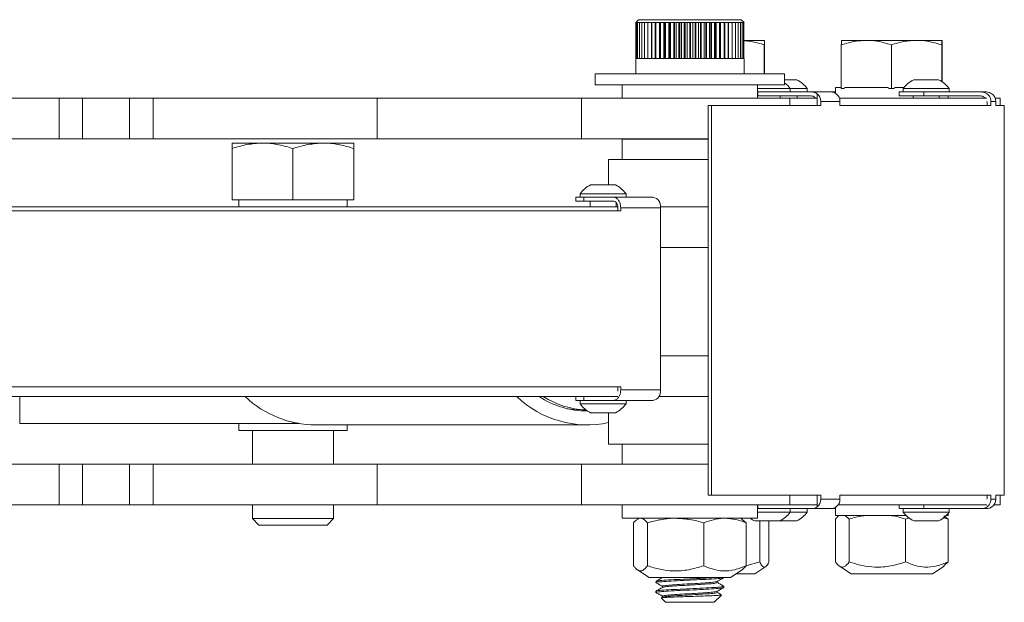
# Model space of a CAD drawing. Units: inches. Extents: x 0.2 to 16.8, y 0.2 to 10.8.
# Drawn here: x 5.2 to 5.5, y 7.3 to 7.5 of the extents above; entities that cross this region are included whole.
import ezdxf

# ---------------------------------------------------------------- set-up
doc = ezdxf.new("R2010")
doc.units = ezdxf.units.IN
doc.header["$MEASUREMENT"] = 0
doc.linetypes.add('SLD-Solid', pattern=[0])

msp = doc.modelspace()

# ---------------------------------------------------------------- linework, layer by layer
at = {"color": 7, "linetype": 'SLD-Solid', "lineweight": 0}
for p, q in [((5.370656645368448, 7.486800042666094), (5.369823312035117, 7.485966709332764)), ((5.369823312035124, 7.485966709332769), (5.369850133486144, 7.485966709332732)), ((5.369842492091136, 7.47485559822162), (5.369842492091143, 7.485966709332731)), ((5.369850133486144, 7.485966709332732), (5.370040084507456, 7.48596670933274)), ((5.369850133486149, 7.47485559822162), (5.369850133486144, 7.485966709332732)), ((5.370040084507456, 7.48596670933274), (5.370410264011911, 7.485966709332793)), ((5.370040084507457, 7.47485559822163), (5.370040084507456, 7.48596670933274)), ((5.370410264011911, 7.485966709332793), (5.370956616235412, 7.485966709332787)), ((5.370410264011911, 7.474855598221677), (5.370410264011911, 7.485966709332793)), ((5.370656645368455, 7.486800042666103), (5.402323312035122, 7.486800042666103)), ((5.370956616235412, 7.485966709332787), (5.371673155228661, 7.48596670933276)), ((5.370956616235413, 7.474855598221675), (5.370956616235412, 7.485966709332787)), ((5.371673155228661, 7.48596670933276), (5.372552030440505, 7.485966709332754)), ((5.371673155228663, 7.474855598221646), (5.371673155228661, 7.48596670933276)), ((5.372552030440505, 7.485966709332754), (5.373583612730177, 7.485966709332739)), ((5.372552030440505, 7.47485559822164), (5.372552030440505, 7.485966709332754)), ((5.373583612730177, 7.485966709332739), (5.374756599866294, 7.485966709332719)), ((5.37358361273018, 7.47485559822162), (5.373583612730177, 7.485966709332739)), ((5.374663557859132, 7.474855598221614), (5.374663557859131, 7.485966709332732)), ((5.374756599866294, 7.485966709332719), (5.376058140356291, 7.485966709332767)), ((5.374756599866297, 7.474855598221606), (5.374756599866294, 7.485966709332719)), ((5.375836049287543, 7.474855598221657), (5.375836049287542, 7.485966709332768)), ((5.375996826486596, 7.474855598221655), (5.375996826486595, 7.485966709332764)), ((5.376058140356291, 7.485966709332767), (5.377473974250193, 7.485966709332746)), ((5.376058140356295, 7.474855598221649), (5.376058140356291, 7.485966709332767)), ((5.377125267396091, 7.474855598221652), (5.377125267396093, 7.48596670933276)), ((5.377300163075125, 7.47485559822164), (5.377300163075124, 7.485966709332752)), ((5.377473974250193, 7.485966709332746), (5.378988589375603, 7.48596670933273)), ((5.37747397425019, 7.474855598221633), (5.377473974250193, 7.485966709332746)), ((5.378517087241399, 7.474855598221618), (5.378517087241397, 7.485966709332729)), ((5.378704185206757, 7.47485559822162), (5.378704185206756, 7.485966709332731)), ((5.378988589375603, 7.48596670933273), (5.380585391292225, 7.485966709332762)), ((5.3789885893756, 7.474855598221613), (5.378988589375603, 7.48596670933273)), ((5.379996259753963, 7.474855598221606), (5.379996259753962, 7.485966709332712)), ((5.380193510121178, 7.474855598221657), (5.380193510121184, 7.485966709332764)), ((5.380585391292225, 7.485966709332762), (5.382246885104126, 7.48596670933276)), ((5.380585391292224, 7.474855598221653), (5.380585391292225, 7.485966709332762)), ((5.381546578810234, 7.474855598221639), (5.381546578810234, 7.485966709332754)), ((5.381751820463013, 7.474855598221654), (5.381751820463007, 7.485966709332768)), ((5.382246885104126, 7.48596670933276), (5.383954867137406, 7.485966709332743)), ((5.382246885104131, 7.474855598221645), (5.382246885104126, 7.48596670933276)), ((5.383151058790194, 7.474855598221636), (5.383151058790188, 7.485966709332748)), ((5.383362043058035, 7.474855598221626), (5.383362043058032, 7.48596670933274)), ((5.383954867137406, 7.485966709332743), (5.38569062438349, 7.485966709332762)), ((5.383954867137403, 7.474855598221633), (5.383954867137406, 7.485966709332743)), ((5.384792120675406, 7.474855598221675), (5.38479212067541, 7.485966709332788)), ((5.385006535970521, 7.474855598221674), (5.385006535970523, 7.485966709332788)), ((5.38569062438349, 7.485966709332762), (5.387435139522765, 7.48596670933275)), ((5.385690624383489, 7.474855598221652), (5.38569062438349, 7.485966709332762)), ((5.38645178464845, 7.474855598221653), (5.386451784648448, 7.485966709332759)), ((5.386667281792008, 7.474855598221654), (5.386667281792006, 7.485966709332762)), ((5.387435139522765, 7.48596670933275), (5.3891692992823, 7.485966709332791)), ((5.387435139522765, 7.474855598221636), (5.387435139522765, 7.48596670933275)), ((5.388111867083558, 7.474855598221632), (5.388111867083558, 7.485966709332743)), ((5.388326085043737, 7.474855598221636), (5.388326085043732, 7.485966709332748)), ((5.3891692992823, 7.485966709332791), (5.390874103844868, 7.485966709332754)), ((5.389169299282296, 7.474855598221683), (5.3891692992823, 7.485966709332791)), ((5.389754179770139, 7.474855598221653), (5.389754179770142, 7.485966709332767)), ((5.389964771530143, 7.47485559822165), (5.389964771530146, 7.485966709332758)), ((5.390874103844868, 7.485966709332754), (5.392530875014931, 7.485966709332796)), ((5.390874103844864, 7.474855598221644), (5.390874103844868, 7.485966709332754)), ((5.391360729186733, 7.47485559822164), (5.391360729186734, 7.485966709332756)), ((5.391565387459179, 7.47485559822163), (5.391565387459179, 7.485966709332744)), ((5.392530875014931, 7.485966709332796), (5.394121460860844, 7.485966709332764)), ((5.39253087501493, 7.474855598221685), (5.392530875014931, 7.485966709332796)), ((5.392913913641744, 7.474855598221677), (5.392913913641748, 7.485966709332791)), ((5.39311039614778, 7.474855598221683), (5.393110396147778, 7.485966709332788)), ((5.394121460860844, 7.485966709332764), (5.395628434591239, 7.485966709332739)), ((5.394121460860844, 7.474855598221651), (5.394121460860844, 7.485966709332764)), ((5.394396716121268, 7.474855598221644), (5.394396716121272, 7.485966709332755)), ((5.394582870157418, 7.474855598221643), (5.394582870157415, 7.485966709332752)), ((5.395628434591239, 7.485966709332739), (5.397035285486561, 7.485966709332787)), ((5.395628434591239, 7.47485559822163), (5.395628434591239, 7.485966709332739)), ((5.395792890731033, 7.474855598221684), (5.395792890731037, 7.485966709332792)), ((5.395966676754722, 7.474855598221687), (5.395966676754728, 7.4859667093328)), ((5.397035285486561, 7.485966709332787), (5.398326599793999, 7.485966709332764)), ((5.397035285486559, 7.474855598221675), (5.397035285486561, 7.485966709332787)), ((5.39708714068985, 7.474855598221679), (5.397087140689852, 7.485966709332791)), ((5.397246654665047, 7.474855598221682), (5.397246654665048, 7.485966709332791)), ((5.398326599793999, 7.485966709332764), (5.399488229603786, 7.4859667093328)), ((5.398326599793996, 7.474855598221653), (5.398326599793999, 7.485966709332764)), ((5.398408780182535, 7.474855598221642), (5.398408780182538, 7.485966709332754)), ((5.399488229603786, 7.4859667093328), (5.400507447856618, 7.48596670933279)), ((5.399488229603782, 7.474855598221692), (5.399488229603786, 7.4859667093328)), ((5.400507447856618, 7.48596670933279), (5.401373087784063, 7.485966709332767)), ((5.40050744785662, 7.474855598221683), (5.400507447856618, 7.48596670933279)), ((5.401373087784063, 7.485966709332767), (5.402075665253902, 7.485966709332826)), ((5.401373087784067, 7.474855598221664), (5.401373087784063, 7.485966709332767)), ((5.402075665253902, 7.485966709332826), (5.402607482680359, 7.485966709332825)), ((5.402075665253902, 7.474855598221712), (5.402075665253902, 7.485966709332826)), ((5.403156645368449, 7.485966709332776), (5.40232331203513, 7.486800042666094)), ((5.402607482680359, 7.485966709332825), (5.402962713360432, 7.485966709332758)), ((5.402607482680359, 7.474855598221716), (5.402607482680359, 7.485966709332825)), ((5.402962713360432, 7.485966709332758), (5.403137465312425, 7.485966709332758)), ((5.402962713360433, 7.474855598221647), (5.402962713360432, 7.485966709332758)), ((5.403137465312425, 7.485966709332758), (5.403156645368457, 7.485966709332769)), ((5.40313746531243, 7.474855598221653), (5.403137465312425, 7.485966709332758)), ((5.409447116628838, 7.48043337599945), (5.403129823917417, 7.480433375999436)), ((5.440808430519539, 7.480433375999445), (5.43314445929817, 7.48043337599945)), ((5.440808430519539, 7.480433375999445), (5.456274890427412, 7.480433375999446)), ((5.464077379113916, 7.480433375999448), (5.456274890427412, 7.480433375999446)), ((5.409400944140461, 7.470133375999437), (5.409400944140456, 7.479051949051844)), ((5.409493289117212, 7.470133375999437), (5.409493289117218, 7.479051949051815)), ((5.433098286809792, 7.465633375999426), (5.433098286809794, 7.47905194905178)), ((5.448518574229278, 7.465633375999448), (5.448518574229278, 7.479051949051804)), ((5.464031206625539, 7.467775715266083), (5.464031206625535, 7.479051949051843)), ((5.464123551602292, 7.46771349361425), (5.464123551602296, 7.479051949051813)), ((5.369823312035122, 7.474855598221621), (5.369823312035122, 7.470133375999438)), ((5.369823312035121, 7.474855598221657), (5.369850133486149, 7.47485559822162)), ((5.369850133486149, 7.47485559822162), (5.370040084507457, 7.47485559822163)), ((5.370040084507457, 7.47485559822163), (5.370410264011911, 7.474855598221677)), ((5.370410264011911, 7.474855598221677), (5.370956616235413, 7.474855598221675)), ((5.370956616235413, 7.474855598221675), (5.371673155228663, 7.474855598221646)), ((5.371673155228663, 7.474855598221646), (5.372552030440505, 7.47485559822164)), ((5.372552030440505, 7.47485559822164), (5.37358361273018, 7.47485559822162)), ((5.37358361273018, 7.47485559822162), (5.374756599866297, 7.474855598221606)), ((5.374756599866297, 7.474855598221606), (5.376058140356295, 7.474855598221649)), ((5.376058140356295, 7.474855598221649), (5.37747397425019, 7.474855598221633)), ((5.37747397425019, 7.474855598221633), (5.3789885893756, 7.474855598221613)), ((5.3789885893756, 7.474855598221613), (5.380585391292224, 7.474855598221653)), ((5.380585391292224, 7.474855598221653), (5.382246885104131, 7.474855598221645)), ((5.382246885104131, 7.474855598221645), (5.383954867137403, 7.474855598221633)), ((5.383954867137403, 7.474855598221633), (5.385690624383489, 7.474855598221652)), ((5.385690624383489, 7.474855598221652), (5.387435139522765, 7.474855598221636)), ((5.387435139522765, 7.474855598221636), (5.389169299282296, 7.474855598221683)), ((5.389169299282296, 7.474855598221683), (5.390874103844864, 7.474855598221644)), ((5.390874103844864, 7.474855598221644), (5.39253087501493, 7.474855598221685)), ((5.39253087501493, 7.474855598221685), (5.394121460860844, 7.474855598221651)), ((5.394121460860844, 7.474855598221651), (5.395628434591239, 7.47485559822163)), ((5.395628434591239, 7.47485559822163), (5.397035285486559, 7.474855598221675)), ((5.397035285486559, 7.474855598221675), (5.398326599793996, 7.474855598221653)), ((5.398326599793996, 7.474855598221653), (5.399488229603782, 7.474855598221692)), ((5.399488229603782, 7.474855598221692), (5.40050744785662, 7.474855598221683)), ((5.40050744785662, 7.474855598221683), (5.401373087784067, 7.474855598221664)), ((5.401373087784067, 7.474855598221664), (5.402075665253902, 7.474855598221712)), ((5.402075665253902, 7.474855598221712), (5.402607482680359, 7.474855598221716)), ((5.402607482680359, 7.474855598221716), (5.402962713360433, 7.474855598221647)), ((5.402962713360433, 7.474855598221647), (5.40313746531243, 7.474855598221653)), ((5.40313746531243, 7.474855598221653), (5.403156645368454, 7.474855598221657)), ((5.403156645368455, 7.470133375999438), (5.403156645368455, 7.474855598221654)), ((5.3573233120351, 7.470133375999442), (5.3573233120351, 7.466800042666107)), ((5.357323312035101, 7.470133375999437), (5.415654372294907, 7.470133375999437)), ((5.415654372294907, 7.470133375999437), (5.415656645368434, 7.470133375999437)), ((5.415656645368433, 7.466800042666107), (5.415656645368433, 7.470133375999441)), ((5.41935798384582, 7.468345760645236), (5.415656645368435, 7.468345760645236)), ((5.463037470960652, 7.468345760645238), (5.455370804293983, 7.468345760645238)), ((5.3573233120351, 7.466800042666103), (5.415654372294906, 7.466800042666103)), ((5.365656645368452, 7.466800042666094), (5.365656645368452, 7.462633375999437)), ((5.407323312035119, 7.462633375999437), (5.407323312035119, 7.466800042666094)), ((5.417406718983589, 7.46560004266605), (5.407323312035119, 7.46560004266605)), ((5.407388848515912, 7.463366709332763), (5.407388848515911, 7.464566709332765)), ((5.424063261420592, 7.464566709332746), (5.407388848515911, 7.464566709332765)), ((5.415654372294906, 7.466800042666103), (5.415656645368433, 7.466800042666103)), ((5.417406718983583, 7.464566709332703), (5.417406718983583, 7.465600042666031)), ((5.422607983845797, 7.46560004266605), (5.417406718983584, 7.46560004266605)), ((5.422607983845796, 7.464566709332703), (5.422607983845796, 7.465600042666031)), ((5.424063261420592, 7.464566709332746), (5.429932335689334, 7.464566709332773)), ((5.431277585872684, 7.464566709332754), (5.429932335689312, 7.464566709332769)), ((5.431277585872683, 7.465966709332768), (5.431277585872683, 7.464159918047159)), ((5.433098286809795, 7.465966709332768), (5.431277585872684, 7.465966709332768)), ((5.434052320977849, 7.465633375999448), (5.433098286809792, 7.465633375999426)), ((5.447564540061166, 7.465966709332768), (5.434052320977846, 7.465966709332768)), ((5.448518574229278, 7.465633375999448), (5.44756454006116, 7.465633375999448)), ((5.449478321667233, 7.465633375999487), (5.448518574229278, 7.465633375999448)), ((5.452399139688946, 7.465966709332768), (5.449478321667228, 7.465966709332768)), ((5.450870804293811, 7.464566709332746), (5.450870804293811, 7.463366709332743)), ((5.458460666601876, 7.464566709332758), (5.450870804293815, 7.464566709332763)), ((5.452120804294002, 7.465600042666033), (5.452120804294002, 7.464566709332706)), ((5.46628747096067, 7.465600042666051), (5.452120804294004, 7.465600042666051)), ((5.458460666601876, 7.463366709332756), (5.458460666601876, 7.464566709332758)), ((5.476205200577792, 7.464566709332776), (5.458460666601876, 7.464566709332758)), ((5.466287470960669, 7.464566709332706), (5.466287470960669, 7.465600042666033)), ((5.476205200577792, 7.464566709332776), (5.477692142628772, 7.464566709332784)), ((5.123589433431262, 7.462633375999434), (5.192483640418721, 7.462633375999356)), ((5.192483640418723, 7.450133375999363), (5.192483640418721, 7.462633375999356)), ((5.192483640418721, 7.462633375999356), (5.199647937746411, 7.462633375999403)), ((5.199647937746411, 7.462633375999403), (5.199647937746414, 7.450133375999418)), ((5.214080569596482, 7.46263337599946), (5.199647937746411, 7.462633375999403)), ((5.214080569596479, 7.450133375999459), (5.214080569596482, 7.46263337599946)), ((5.214080569596482, 7.46263337599946), (5.221348904118869, 7.462633375999411)), ((5.221348904118869, 7.462633375999411), (5.221348904118869, 7.450133375999407)), ((5.221348904118869, 7.462633375999411), (5.29024311110633, 7.462633375999429)), ((5.290243111106331, 7.450133375999436), (5.29024311110633, 7.462633375999429)), ((5.353156645368465, 7.462633375999409), (5.29024311110633, 7.462633375999429)), ((5.353156645368469, 7.462633375999419), (5.353156645368469, 7.450133375999427)), ((5.417232341715817, 7.462633375999421), (5.353156645368469, 7.462633375999467)), ((5.407388848515912, 7.463366709332763), (5.423751263862899, 7.463366709332749)), ((5.414323385650249, 7.462633375999458), (5.414323385650249, 7.463366709332782)), ((5.425654448769768, 7.462633375999465), (5.417232341715817, 7.462633375999421)), ((5.417232341715811, 7.460400042666114), (5.417232341715817, 7.462633375999421)), ((5.419524650512463, 7.462633375999457), (5.419524650512463, 7.463366709332769)), ((5.425654448769838, 7.461669727216274), (5.425654448769842, 7.464023866418646)), ((5.425685528017113, 7.46130004266608), (5.425685528017116, 7.46040004266608)), ((5.42680438091979, 7.460400042666088), (5.426804380919785, 7.461633375999417)), ((5.432682141418426, 7.461633375999428), (5.426804380919785, 7.461633375999417)), ((5.477898506251595, 7.462633375999465), (5.432517068721406, 7.462633375999465)), ((5.432682141418431, 7.460400042666094), (5.432682141418426, 7.461633375999428)), ((5.45087080429381, 7.46336670933276), (5.458460666601876, 7.463366709332756)), ((5.455204137627335, 7.463366709332751), (5.455204137627335, 7.462633375999457)), ((5.458460666601876, 7.463366709332756), (5.475873179816737, 7.463366709332778)), ((5.463204137627335, 7.462633375999457), (5.463204137627335, 7.463366709332763)), ((5.465944252539351, 7.462633375999441), (5.465944252539351, 7.463366709332766)), ((5.477890895923567, 7.461668878361944), (5.477931708320243, 7.46130004266611)), ((5.477931708320243, 7.46130004266611), (5.477931708320243, 7.460400042666108)), ((5.479126982700713, 7.460400042666111), (5.479126982700716, 7.461633375999445)), ((5.480614902331939, 7.46163337599945), (5.479126982700716, 7.461633375999445)), ((5.482006599699001, 7.462633375999465), (5.480439737414801, 7.462633375999465)), ((5.480614902331944, 7.460400042666119), (5.480614902331939, 7.46163337599945)), ((5.482006599699002, 7.460400042666114), (5.482006599699002, 7.462633375999367)), ((5.392093704386627, 7.340600042666091), (5.392093704386626, 7.460400042666088)), ((5.392093704386626, 7.460400042666088), (5.393193966634893, 7.460400042666078)), ((5.393193966634893, 7.340600042666082), (5.393193966634893, 7.460400042666078)), ((5.393193966634893, 7.460400042666078), (5.42680438091979, 7.460400042666088)), ((5.432682141418431, 7.460400042666094), (5.479126982700713, 7.460400042666111)), ((5.480614902331944, 7.460400042666119), (5.483239933032325, 7.460400042666119)), ((5.483239933032325, 7.340600042666064), (5.483239933032325, 7.460400042666103)), ((5.123589433431264, 7.450133375999432), (5.192483640418723, 7.450133375999363)), ((5.199647937746414, 7.450133375999418), (5.192483640418723, 7.450133375999363)), ((5.214080569596479, 7.450133375999459), (5.199647937746414, 7.450133375999418)), ((5.221348904118869, 7.450133375999407), (5.214080569596479, 7.450133375999459)), ((5.221348904118869, 7.450133375999407), (5.290243111106331, 7.450133375999436)), ((5.353156645368465, 7.450133375999406), (5.290243111106331, 7.450133375999436)), ((5.392093704386627, 7.450133375999469), (5.353156645368469, 7.450133375999469)), ((5.365656645368398, 7.450037242760351), (5.365656645368398, 7.443787242760352)), ((5.369779934586194, 7.450037242760355), (5.365656645368384, 7.450037242760355)), ((5.392093704386627, 7.450037242760355), (5.369779934586194, 7.450037242760355)), ((5.373989978701786, 7.45013337599947), (5.373989978701786, 7.450037242760356)), ((5.255015895422099, 7.448850042666025), (5.245640895422101, 7.448850042666046)), ((5.245640895422097, 7.43138337599938), (5.245640895422097, 7.447175360213351)), ((5.273765895422099, 7.448850042666027), (5.255015895422099, 7.448850042666025)), ((5.264390895422098, 7.431383375999358), (5.2643908954221, 7.447175360213329)), ((5.283140895422099, 7.448850042666031), (5.273765895422099, 7.448850042666027)), ((5.283140895422099, 7.431383375999363), (5.283140895422096, 7.447175360213333)), ((5.361489978701731, 7.443787242760338), (5.361489978701731, 7.435999627406194)), ((5.392093704386627, 7.443787242760354), (5.361489978701732, 7.443787242760354)), ((5.363613453981331, 7.435999627406201), (5.355946787314663, 7.435999627406201)), ((5.264390895422098, 7.431383375999358), (5.245640895422097, 7.43138337599938)), ((5.247724228755432, 7.431383375999364), (5.247724228755432, 7.429283375999363)), ((5.283140895422099, 7.431383375999363), (5.264390895422098, 7.431383375999358)), ((5.281057562088765, 7.429283375999363), (5.281057562088765, 7.431383375999364)), ((5.351446787314673, 7.432220576093708), (5.351446787314673, 7.431020576093656)), ((5.353895462125086, 7.43222057609371), (5.351446787314672, 7.432220576093671)), ((5.351446787314673, 7.431020576093671), (5.353895462125091, 7.431020576093708)), ((5.352696787314648, 7.433253909426996), (5.352696787314648, 7.43222057609367)), ((5.366863453981321, 7.433253909427014), (5.352696787314655, 7.433253909427015)), ((5.353895462125091, 7.431020576093708), (5.353895462125086, 7.43222057609371)), ((5.362893437766798, 7.432220576093653), (5.353895462125086, 7.43222057609371)), ((5.353895462125091, 7.431020576093708), (5.362893437766801, 7.431020576093653)), ((5.355780120647982, 7.431020576093696), (5.355780120647982, 7.42922057609368)), ((5.362893437766798, 7.432220576093653), (5.375152693002462, 7.432220576093671)), ((5.366863453981314, 7.43222057609367), (5.366863453981315, 7.433253909426996)), ((5.12018843325617, 7.428053909427014), (5.365214270802691, 7.428053909426994)), ((5.36438735068004, 7.429220576093689), (5.120844018777433, 7.429220576093692)), ((5.179810158141123, 7.429283375999381), (5.180310158141115, 7.429283375999381)), ((5.180310158141116, 7.429283375999382), (5.180310158141116, 7.42922057609369)), ((5.180310158141116, 7.429283375999382), (5.264390895422122, 7.429283375999381)), ((5.293557562088787, 7.429283375999379), (5.264390895422122, 7.429283375999381)), ((5.264390895422122, 7.42922057609369), (5.264390895422122, 7.429283375999381)), ((5.29355756208879, 7.42922057609369), (5.29355756208879, 7.429283375999381)), ((5.363780120647981, 7.42922057609368), (5.363780120647981, 7.430590821160696)), ((5.364361749413012, 7.428953909426996), (5.364361749413013, 7.428053909426996)), ((5.365214270802691, 7.428053909426994), (5.36521427080269, 7.428953909426993)), ((5.377465667021101, 7.428953909426993), (5.36521427080269, 7.428953909426993)), ((5.392093704386633, 7.42922057609369), (5.377457947436719, 7.42922057609369)), ((5.3774656670211, 7.372953909426996), (5.377465667021101, 7.428953909426993)), ((5.392093704386633, 7.416720576093692), (5.377465667021109, 7.416720576093692)), ((5.392093704386633, 7.383387242760358), (5.377465667021107, 7.383387242760358)), ((5.36521427080269, 7.373853909426994), (5.120188433256168, 7.373853909427011)), ((5.364361749413012, 7.373853909426995), (5.364361749413011, 7.372953909426996)), ((5.36521427080269, 7.373853909426994), (5.365214270802691, 7.372953909426993)), ((5.364338067778832, 7.370887242760359), (5.12095230679389, 7.370887242760358)), ((5.180310158141116, 7.370887242760359), (5.180310158141116, 7.362616709332714)), ((5.351446787314672, 7.370887242760376), (5.351446787314672, 7.369687242760375)), ((5.353895462125091, 7.369687242760375), (5.353895462125088, 7.370887242760376)), ((5.364361749413011, 7.372953909426996), (5.364317731400669, 7.372589119614875)), ((5.365214270802691, 7.372953909426993), (5.3774656670211, 7.372953909426996)), ((5.392093704386633, 7.370887242760359), (5.376943941835377, 7.370887242760359)), ((5.353895462125091, 7.369687242760375), (5.351446787314672, 7.369687242760342)), ((5.352696787314646, 7.369687242760372), (5.352696787314647, 7.368653909427045)), ((5.352696787314652, 7.368653909427026), (5.36686345398132, 7.368653909427026)), ((5.362893437766797, 7.369687242760318), (5.353895462125091, 7.369687242760375)), ((5.375152693002466, 7.369687242760343), (5.362893437766797, 7.369687242760318)), ((5.366863453981312, 7.368653909427045), (5.366863453981312, 7.369687242760371)), ((5.353371652863945, 7.366783376003649), (5.354522714238501, 7.366783376003649)), ((5.35594678731467, 7.36590819144784), (5.363613453981339, 7.36590819144784)), ((5.361489978701729, 7.365908191447838), (5.361489978701729, 7.356287242760358)), ((5.180310158141116, 7.362616709332714), (5.264390895422123, 7.362616709332714)), ((5.247724228755431, 7.362616709332701), (5.247724228755431, 7.3605167093327)), ((5.264390895422123, 7.362616709332714), (5.264390895422123, 7.362995665498606)), ((5.266318380495458, 7.362616709332714), (5.264390895422123, 7.362616709332714)), ((5.271421909639953, 7.362200042670318), (5.354962670938387, 7.362200042670321)), ((5.281057562088765, 7.3605167093327), (5.281057562088765, 7.362200042670318)), ((5.281057562088772, 7.360516709332705), (5.247724228755438, 7.360516709332705)), ((5.251890895422099, 7.360516709332706), (5.251890895422099, 7.35013337599942)), ((5.276890895422099, 7.350133375999426), (5.276890895422099, 7.360516709332706)), ((5.392093704386627, 7.356287242760358), (5.361489978701729, 7.356287242760358)), ((5.365656645368404, 7.356287242760355), (5.365656645368404, 7.350133375999468)), ((5.123589433431262, 7.350133375999435), (5.192483640418721, 7.350133375999356)), ((5.192483640418723, 7.337633375999363), (5.192483640418721, 7.350133375999356)), ((5.192483640418721, 7.350133375999356), (5.19964793774641, 7.350133375999403)), ((5.19964793774641, 7.350133375999403), (5.199647937746414, 7.337633375999419)), ((5.214080569596481, 7.35013337599946), (5.19964793774641, 7.350133375999403)), ((5.214080569596478, 7.337633375999459), (5.214080569596481, 7.35013337599946)), ((5.214080569596481, 7.35013337599946), (5.221348904118869, 7.350133375999411)), ((5.221348904118869, 7.350133375999411), (5.221348904118869, 7.337633375999407)), ((5.221348904118869, 7.350133375999411), (5.290243111106329, 7.35013337599943)), ((5.290243111106331, 7.337633375999435), (5.290243111106329, 7.35013337599943)), ((5.353156645368465, 7.350133375999408), (5.290243111106329, 7.35013337599943)), ((5.353156645368468, 7.35013337599942), (5.353156645368468, 7.337633375999428)), ((5.392093704386627, 7.350133375999466), (5.353156645368468, 7.350133375999466)), ((5.393193966634893, 7.340600042666082), (5.392093704386627, 7.340600042666091)), ((5.426804380919788, 7.340600042666099), (5.393193966634893, 7.340600042666082)), ((5.41723234171581, 7.337633375999428), (5.41723234171581, 7.34060004266612)), ((5.425685528017111, 7.340600042666085), (5.425685528017114, 7.339700042666083)), ((5.426804380919788, 7.340600042666099), (5.426804380919788, 7.339366709332767)), ((5.479126982700717, 7.340600042666112), (5.432682141418427, 7.340600042666095)), ((5.432682141418427, 7.340600042666095), (5.432682141418428, 7.339366709332765)), ((5.477931708320244, 7.340600042666114), (5.477931708320248, 7.339700042666115)), ((5.479126982700717, 7.340600042666112), (5.479126982700718, 7.339366709332781)), ((5.483239933032326, 7.340600042666122), (5.480614902331949, 7.340600042666123)), ((5.480614902331949, 7.340600042666123), (5.480614902331948, 7.339366709332789)), ((5.482006599699001, 7.337633375999371), (5.482006599699001, 7.340600042666119)), ((5.123589433431264, 7.337633375999431), (5.192483640418723, 7.337633375999363)), ((5.199647937746414, 7.337633375999419), (5.192483640418723, 7.337633375999363)), ((5.214080569596478, 7.337633375999459), (5.199647937746414, 7.337633375999419)), ((5.221348904118869, 7.337633375999407), (5.214080569596478, 7.337633375999459)), ((5.221348904118869, 7.337633375999407), (5.290243111106331, 7.337633375999435)), ((5.251890895422099, 7.33763337599942), (5.251890895422099, 7.333368375999365)), ((5.276890895422099, 7.333368375999365), (5.276890895422099, 7.337633375999431)), ((5.353156645368465, 7.337633375999405), (5.290243111106331, 7.337633375999435)), ((5.41723234171581, 7.337633375999428), (5.353156645368468, 7.337633375999468)), ((5.365656645368453, 7.337633375999435), (5.365656645368453, 7.333466709332779)), ((5.407323312035119, 7.333466709332779), (5.407323312035119, 7.337633375999435)), ((5.407388848515911, 7.336433375999434), (5.407388848515915, 7.337633375999429)), ((5.425654448769767, 7.337633375999465), (5.41723234171581, 7.337633375999428)), ((5.425654448769839, 7.336976218913515), (5.425654448769843, 7.339330358115849)), ((5.426804380919788, 7.339366709332767), (5.432682141418428, 7.339366709332765)), ((5.477898506251595, 7.337633375999465), (5.43214958271171, 7.337633375999465)), ((5.450870804293811, 7.33763337599943), (5.450870804293811, 7.336433375999431)), ((5.458460666601871, 7.336433375999431), (5.458460666601876, 7.33763337599943)), ((5.477931708320248, 7.339700042666115), (5.477869832051397, 7.339335261016475)), ((5.479126982700718, 7.339366709332781), (5.480614902331948, 7.339366709332789)), ((5.482006599699001, 7.337633375999465), (5.480049784033113, 7.337633375999465)), ((5.407323312035119, 7.335400042666135), (5.417406718983583, 7.335400042666135)), ((5.424063261420587, 7.33643337599942), (5.407388848515911, 7.336433375999434)), ((5.417406718983576, 7.335400042666153), (5.417406718983576, 7.336433375999481)), ((5.417406718983577, 7.33540004266613), (5.422607983845782, 7.33540004266613)), ((5.422607983845775, 7.335400042666149), (5.422607983845775, 7.336433375999475)), ((5.429932335689335, 7.33643337599944), (5.424063261420587, 7.33643337599942)), ((5.431277585872684, 7.336433375999427), (5.429932335689256, 7.336433375999444)), ((5.431277585872683, 7.33684946210305), (5.431277585872683, 7.334300042666108)), ((5.453058399108888, 7.334300042666108), (5.431277585872683, 7.334300042666108)), ((5.435559842972165, 7.333237807288764), (5.434251633295241, 7.334300042666108)), ((5.458460666601871, 7.336433375999431), (5.450870804293811, 7.336433375999415)), ((5.452120804293962, 7.336433375999453), (5.452120804293962, 7.335400042666127)), ((5.452121356326109, 7.335400042666109), (5.466287470960635, 7.335400042666109)), ((5.476205200577788, 7.336433375999449), (5.458460666601871, 7.336433375999431)), ((5.464680528849009, 7.334248289569866), (5.465925001332873, 7.333237807288778)), ((5.465942901684228, 7.334300042666108), (5.465349876145738, 7.334300042666108)), ((5.465944252539351, 7.334300042666108), (5.465944252539351, 7.334953402392133)), ((5.466287470960628, 7.335400042666126), (5.466287470960628, 7.336433375999453)), ((5.477692142628766, 7.33643337599946), (5.476205200577788, 7.336433375999449)), ((5.251890895422098, 7.333368375999362), (5.253875895422099, 7.331383375999361)), ((5.251890895422096, 7.333368375999362), (5.276890895422095, 7.333368375999362)), ((5.253875895422099, 7.331383375999361), (5.274905895422099, 7.331383375999361)), ((5.274905895422099, 7.331383375999361), (5.2768908954221, 7.333368375999362)), ((5.407323312035119, 7.333466709332779), (5.365656645368453, 7.333466709332779)), ((5.369175896574981, 7.318866709332815), (5.369175896574983, 7.332071140622237)), ((5.370864978701798, 7.33346670933278), (5.370409665725982, 7.333203834263627)), ((5.373438902467909, 7.318866709332695), (5.373438902467903, 7.332071140622105)), ((5.390752984594717, 7.318866709332807), (5.390752984594713, 7.332071140622213)), ((5.402570291677615, 7.333203834263612), (5.402114978701802, 7.333466709332764)), ((5.402559588344747, 7.333081622903206), (5.403804060828612, 7.332071140622118)), ((5.403804060828617, 7.318866709332701), (5.403804060828612, 7.332071140622118)), ((5.406490351063745, 7.332654324686948), (5.414156718983602, 7.332654324686948)), ((5.407984641434045, 7.320033375999468), (5.40798464143404, 7.332654324686939)), ((5.410834396847176, 7.320033375999361), (5.41083439684718, 7.332654324686939)), ((5.414156718983605, 7.332654324686944), (5.419357983845801, 7.332654324686944)), ((5.431296837079242, 7.320033375999475), (5.431296837079246, 7.333237807288896)), ((5.435559842972169, 7.320033375999353), (5.435559842972165, 7.333237807288764)), ((5.454074038214397, 7.333623722346788), (5.452873925098975, 7.333237807288873)), ((5.452873925098978, 7.320033375999467), (5.452873925098975, 7.333237807288873)), ((5.455371103040798, 7.332654324686922), (5.463037470960655, 7.332654324686922)), ((5.465925001332873, 7.333237807288778), (5.464420168478088, 7.333714398161878)), ((5.465925001332877, 7.32003337599936), (5.465925001332873, 7.333237807288778)), ((5.402559122101468, 7.317660215045172), (5.403804060828617, 7.318866709332701)), ((5.407984641434045, 7.320033375999468), (5.403804060828618, 7.318897388312124)), ((5.464680062605729, 7.318826881711831), (5.465925001332877, 7.32003337599936)), ((5.370409665725991, 7.317582019966068), (5.373989978701797, 7.315237542666108)), ((5.398989978701803, 7.315237542666107), (5.402570291677614, 7.31758201996607)), ((5.400771626067403, 7.316404209332793), (5.406480656720979, 7.316404209332793)), ((5.406480656720983, 7.316404209332767), (5.409858513790051, 7.318616113508311)), ((5.432530606230252, 7.318748686632727), (5.436110919206059, 7.316404209332767)), ((5.436110919206061, 7.316404209332792), (5.436464855861776, 7.316404209332792)), ((5.436464855861776, 7.316404209332792), (5.46111091920606, 7.316404209332792)), ((5.461110919206065, 7.316404209332767), (5.464691232181877, 7.31874868663273)), ((5.373989978701799, 7.315237542666133), (5.374343915357515, 7.315237542666133)), ((5.374343915357515, 7.315237542666133), (5.398989978701799, 7.315237542666133)), ((5.376073312035122, 7.314075027748749), (5.376073312035122, 7.313696221996615)), ((5.378041551589178, 7.315237542666132), (5.378041551589178, 7.315235067083687)), ((5.394938405814401, 7.313696239869969), (5.394938405814401, 7.314052938160557)), ((5.396906645368456, 7.31521139138513), (5.396906645368456, 7.315237542666132)), ((5.376073312035122, 7.311044724718445), (5.376073312035122, 7.310550042666096)), ((5.378041551589178, 7.312559876233604), (5.378041551589178, 7.312204764053384)), ((5.39398997870179, 7.307633375999451), (5.396210707991118, 7.309854105288782)), ((5.394938405814401, 7.310665936839666), (5.394938405814401, 7.311022635130254)), ((5.396906645368456, 7.312181088354827), (5.396906645368456, 7.312559876233616)), ((5.378077481222437, 7.309195292781042), (5.37774309090128, 7.309001415538146)), ((5.377745376300051, 7.308877978401189), (5.378989978701788, 7.307633375999451)), ((5.378041551589178, 7.309529573203301), (5.378041551589178, 7.309174461023082)), ((5.386522830186712, 7.30763337599945), (5.378989978701789, 7.30763337599945)), ((5.393989978701788, 7.30763337599945), (5.386522830186712, 7.30763337599945))]:
    msp.add_line(p, q, dxfattribs=at)
at = {"color": 7, "linetype": 'SLD-Solid', "lineweight": 0, "flags": 128}
msp.add_lwpolyline([(5.348780153548287, 7.367177983783508), (5.349847999705974, 7.367015077674774), (5.353371652863945, 7.366783376003648)], dxfattribs=at)
at = {"color": 7, "linetype": 'SLD-Solid', "lineweight": 0}
for centre, radius, start, end in [((5.410323385650269, 7.46051208395046), 0.008721292048929385, 35.68968923793025, 52.30038356372668), ((5.415524650512471, 7.46051208395046), 0.008721292048936626, 35.68968923792004, 63.9256359427263), ((5.459204137627331, 7.460512083950462), 0.008721292048935828, 116.0743640572763, 144.3103107620915), ((5.459204137627331, 7.460512083950462), 0.00872129204892965, 35.68968923789148, 63.92563594289145), ((5.423803191947211, 7.461661500148668), 0.003001320745417794, 359.4630968249381, 51.91614858989394), ((5.423473147175322, 7.461300197289482), 0.002212380847194413, 359.9959955952567, 9.615075370972976), ((5.429688944875252, 7.461658662847429), 0.002993303354280883, 359.5159705751611, 52.20093449456436), ((5.477678827250116, 7.461634727808973), 0.002936075393018459, 359.9736202335638, 54.4608378817944), ((5.359780120647999, 7.428165950711425), 0.008721292048933054, 116.0743640572029, 144.3103107621174), ((5.359780120647999, 7.428165950711425), 0.00872129204892841, 35.68968923791871, 63.92563594282332), ((5.374577539298032, 7.429361148888749), 0.002916697742991432, 351.9739412895144, 78.62711231537493), ((5.271429733790032, 7.393709848807443), 0.03150980710853864, 226.410786334646, 269.9857729759837), ((5.354964406055701, 7.393698622535127), 0.03149747779092052, 226.4047288134828, 281.9570049385104), ((5.354966215845834, 7.393715991877947), 0.02724928277154181, 236.9058333626899, 269.9925462905679), ((5.355636621058352, 7.393719115395083), 0.0269358987635477, 237.955612063648, 267.5619854514992), ((5.37457753929806, 7.37254666996524), 0.002916697742962409, 281.3728876842638, 8.026058710566835), ((5.359780120647999, 7.373741868142615), 0.008721292048933257, 215.6896892378752, 243.9256359428398), ((5.359780120647999, 7.373741868142615), 0.008721292048931923, 296.0743640572246, 324.3103107620821), ((5.42347314716708, 7.339699888043309), 0.002212380855437554, 350.3849246476726, 0.004004388466961319), ((5.423803191947303, 7.339338585183455), 0.003001320745328666, 308.0838514091153, 0.5369031762485674), ((5.429688944875103, 7.339341422484864), 0.00299330335443102, 307.799065506733, 0.4840294228943173), ((5.477678827250105, 7.339365357523286), 0.002936075393038877, 305.53916211816, 0.02637976603814729), ((5.410323385650262, 7.340488001381725), 0.008721292048932721, 296.0743640572221, 324.310310762074), ((5.415524650512461, 7.34048800138172), 0.008721292048932721, 296.0743640572221, 324.310310762074), ((5.459204137627315, 7.340488001381698), 0.008721292048933257, 215.6896892378752, 243.9256359428451), ((5.459204137627315, 7.340488001381698), 0.008721292048932315, 296.0743640572299, 324.3103107620787), ((5.410323385650262, 7.340488001381725), 0.008721292048929952, 233.6174753195115, 243.9256359428424)]:
    msp.add_arc(centre, radius, start, end, dxfattribs=at)
for points, knots in [([(5.40293987289612, 7.480341200979304), (5.403899121336221, 7.48026351580172), (5.406088991432851, 7.480086168161393), (5.40820937257078, 7.479424039536387), (5.409400944140456, 7.479051949051844)], [0, 0, 0, 0, 0.4380389693332559, 1, 1, 1, 1]), ([(5.409400944140456, 7.479051949051844), (5.409408442755554, 7.479438055141689), (5.409423577470605, 7.480217346460645), (5.409439222868116, 7.480360931374566), (5.409447116628838, 7.48043337599945)], [0, 0, 0, 0, 0.4954579634772782, 1, 1, 1, 1]), ([(5.409447116628838, 7.48043337599945), (5.409448211191584, 7.480431726181397), (5.409456499311679, 7.480419233621978), (5.409472126017786, 7.48011751779737), (5.409486191788115, 7.479409301815434), (5.409493289117218, 7.479051949051815)], [0, 0, 0, 0, 0.07009809411555203, 0.5307885949490063, 1, 1, 1, 1]), ([(5.433098286809794, 7.47905194905178), (5.433595881331363, 7.479210427896092), (5.43509497615928, 7.47968787450281), (5.437661951879703, 7.480285051122466), (5.439754886246671, 7.480383711964645), (5.440808430519539, 7.480433375999445)], [0, 0, 0, 0, 0.1979110347284502, 0.596243317979966, 1, 1, 1, 1]), ([(5.43314445929817, 7.48043337599945), (5.433143364735421, 7.480431726181397), (5.433135076615312, 7.480419233621975), (5.433119449909229, 7.480117517797362), (5.433105384138898, 7.479409301815409), (5.433098286809794, 7.47905194905178)], [0, 0, 0, 0, 0.07009809411523359, 0.5307885949486619, 1, 1, 1, 1]), ([(5.440808430519539, 7.480433375999445), (5.44138638658685, 7.480417852658022), (5.442973607478009, 7.480375221438799), (5.445566997910831, 7.479954702970356), (5.447530883547654, 7.479354039032532), (5.448518574229278, 7.479051949051804)], [0, 0, 0, 0, 0.2215774118086232, 0.6085104334452517, 0.9999999999999999, 0.9999999999999999, 0.9999999999999999, 0.9999999999999999]), ([(5.448518574229278, 7.479051949051804), (5.449778234078501, 7.479438055141661), (5.452320649262187, 7.480217346460643), (5.454948851777793, 7.480360931374562), (5.456274890427412, 7.480433375999446)], [0, 0, 0, 0, 0.4954579634771972, 1, 1, 1, 1]), ([(5.456274890427412, 7.480433375999446), (5.456458761279368, 7.480431726181397), (5.457851046653054, 7.480419233622002), (5.460476109279132, 7.480117517797344), (5.462838957071507, 7.479409301815443), (5.464031206625535, 7.479051949051843)], [0, 0, 0, 0, 0.07009809411665802, 0.5307885949500389, 1, 1, 1, 1]), ([(5.464031206625535, 7.479051949051843), (5.464038705240632, 7.479438055141688), (5.464053839955684, 7.480217346460641), (5.464069485353193, 7.480360931374563), (5.464077379113916, 7.480433375999448)], [0, 0, 0, 0, 0.4954579634772782, 1, 1, 1, 1]), ([(5.464077379113916, 7.480433375999448), (5.464078473676663, 7.480431726181394), (5.464086761796756, 7.480419233621975), (5.464102388502863, 7.480117517797367), (5.464116454273192, 7.479409301815433), (5.464123551602296, 7.479051949051813)], [0, 0, 0, 0, 0.07009809411555203, 0.5307885949490063, 1, 1, 1, 1]), ([(5.425654448769842, 7.464023866418646), (5.425385164022153, 7.464192895463699), (5.42489143577568, 7.464502806866903), (5.424322083006218, 7.464546738492749), (5.424063261420592, 7.464566709332746)], [0, 0, 0, 0, 0.5454108603529697, 1, 1, 1, 1]), ([(5.429932335689334, 7.464566709332773), (5.430243475240851, 7.464537723739526), (5.430813938742815, 7.464484579666558), (5.431301764801306, 7.464167847843213), (5.431523523038571, 7.464023866418672)], [0, 0, 0, 0, 0.5454153516331974, 1, 1, 1, 1]), ([(5.479126982700716, 7.461633375999445), (5.479094686132473, 7.461963140645549), (5.479030093021084, 7.46262266968151), (5.478526388217968, 7.463501686538909), (5.477785045282869, 7.464165071591108), (5.476963512086752, 7.464516619217934), (5.476420637809475, 7.464552478669587), (5.476205200577792, 7.464566709332776)], [0, 0, 0, 0, 0.2146804667789025, 0.4293607667351548, 0.6440458939386083, 0.8587412032106577, 0.9999999999999999, 0.9999999999999999, 0.9999999999999999, 0.9999999999999999]), ([(5.477692142628772, 7.464566709332784), (5.47802325031902, 7.464537723739539), (5.478630324706011, 7.464484579666572), (5.479149458190279, 7.464167847843229), (5.479385448302683, 7.464023866418687)], [0, 0, 0, 0, 0.5454153516313858, 1, 1, 1, 1]), ([(5.423751263862899, 7.463366709332749), (5.423967240370728, 7.463342459857004), (5.424399193556968, 7.463293960886362), (5.424909296709268, 7.463009950427741), (5.425119537173588, 7.462731226297477), (5.425193345250659, 7.462633375999465)], [0, 0, 0, 0, 0.3935477533985098, 0.7870958176317551, 0.9999999999999999, 0.9999999999999999, 0.9999999999999999, 0.9999999999999999]), ([(5.475873179816737, 7.463366709332778), (5.47610301714313, 7.463342459857032), (5.476562691977448, 7.46329396088639), (5.477105532242254, 7.463009950427762), (5.477329265400574, 7.462731226297486), (5.477407810290811, 7.462633375999465)], [0, 0, 0, 0, 0.3935477533903282, 0.7870958176166353, 1, 1, 1, 1]), ([(5.245640895422097, 7.447175360213351), (5.247163436636869, 7.447643430634785), (5.25023643440259, 7.448588153408336), (5.25341312265954, 7.448762219171425), (5.255015895422099, 7.448850042666025)], [0, 0, 0, 0, 0.495457963477118, 1, 1, 1, 1]), ([(5.245640895422101, 7.448850042666046), (5.2456408954221, 7.448792938285966), (5.245640895422097, 7.448677862809505), (5.245640895422106, 7.447965280757753), (5.2456408954221, 7.447377145893711), (5.245640895422097, 7.447175360213351)], [0, 0, 0, 0, 0.3928665990545765, 0.79169603118476, 1, 1, 1, 1]), ([(5.255015895422099, 7.448850042666025), (5.255238153176631, 7.448848042361209), (5.256921005323197, 7.448832896805276), (5.260093897861915, 7.448467126755642), (5.262949839792332, 7.447608571408373), (5.2643908954221, 7.447175360213329)], [0, 0, 0, 0, 0.07010265557794039, 0.5307909488591761, 1, 1, 1, 1]), ([(5.2643908954221, 7.447175360213329), (5.265913436636871, 7.447643430634773), (5.268986434402589, 7.448588153408343), (5.272163122659539, 7.44876221917143), (5.273765895422099, 7.448850042666027)], [0, 0, 0, 0, 0.4954579634770368, 1, 1, 1, 1]), ([(5.273765895422099, 7.448850042666027), (5.273988153176631, 7.448848042361212), (5.275671005323201, 7.44883289680528), (5.278843897861914, 7.448467126755647), (5.28169983979233, 7.447608571408376), (5.283140895422096, 7.447175360213333)], [0, 0, 0, 0, 0.0701026555779506, 0.5307909488594887, 1, 1, 1, 1]), ([(5.283140895422096, 7.447175360213333), (5.283140895422097, 7.44737714491902), (5.283140895422102, 7.447959842958724), (5.2831408954221, 7.448674825483719), (5.283140895422099, 7.44879137912103), (5.283140895422099, 7.448850042666031)], [0, 0, 0, 0, 0.2083045020288737, 0.6015253959937642, 1, 1, 1, 1]), ([(5.36521427080269, 7.428953909426993), (5.36518873772186, 7.429320247151097), (5.365137672872873, 7.430052903765621), (5.364739615475393, 7.431029725056225), (5.364153404983921, 7.431768550460904), (5.363500460405762, 7.432163600221997), (5.363067060982781, 7.432204279610729), (5.362893437766798, 7.432220576093653)], [0, 0, 0, 0, 0.2137919301215358, 0.4275728690496743, 0.6416717058413378, 0.8564508683892371, 1, 1, 1, 1]), ([(5.362893437766801, 7.431020576093653), (5.363058934848676, 7.430997620285781), (5.363389938173842, 7.430951707399273), (5.36383092511545, 7.4305935133647), (5.364162940424758, 7.430066671040492), (5.364337231863659, 7.429485947455678), (5.364354833198826, 7.429103993308079), (5.364361749413012, 7.428953909426996)], [0, 0, 0, 0, 0.2156149440496595, 0.4312418238875934, 0.6465244712867684, 0.8611064193170828, 1, 1, 1, 1]), ([(5.362893437766797, 7.369687242760318), (5.363155023262976, 7.369723525909373), (5.363678208931796, 7.369796094243176), (5.364375232720267, 7.370362254844686), (5.364900014235023, 7.371194983227983), (5.365175512662066, 7.372112900642492), (5.36520333678228, 7.372716653277249), (5.365214270802691, 7.372953909426993)], [0, 0, 0, 0, 0.2156112272988633, 0.4312345516349556, 0.6465106717951794, 0.8610896049847507, 0.9999999999999999, 0.9999999999999999, 0.9999999999999999, 0.9999999999999999]), ([(5.424063261420587, 7.33643337599942), (5.424374400972108, 7.336462361592662), (5.424944864474074, 7.336515505665624), (5.425432690532575, 7.336832237488974), (5.425654448769839, 7.336976218913515)], [0, 0, 0, 0, 0.5454153516405557, 1, 1, 1, 1]), ([(5.431523523038567, 7.336976218913544), (5.431254238290879, 7.33680718986849), (5.430760510044404, 7.336497278465284), (5.430191157274956, 7.336453346839437), (5.429932335689335, 7.33643337599944)], [0, 0, 0, 0, 0.5454108603498323, 0.9999999999999999, 0.9999999999999999, 0.9999999999999999, 0.9999999999999999]), ([(5.476205200577788, 7.336433375999449), (5.476533691084424, 7.336465804827425), (5.477190672357584, 7.336530662509034), (5.478066284087094, 7.337036436540829), (5.478727054610245, 7.337780811186517), (5.47907712184235, 7.338605577432265), (5.479112820049538, 7.339150514787367), (5.479126982700718, 7.339366709332781)], [0, 0, 0, 0, 0.214707288986113, 0.4294147478404637, 0.6441173072175499, 0.8588096479966416, 1, 1, 1, 1]), ([(5.479385448302681, 7.336976218913555), (5.479098881550261, 7.336807189868502), (5.478573467090724, 7.336497278465304), (5.477967574720199, 7.336453346839456), (5.477692142628766, 7.33643337599946)], [0, 0, 0, 0, 0.5454108603562812, 1, 1, 1, 1]), ([(5.432539104368698, 7.334362362642953), (5.432280247003026, 7.334187478030398), (5.431861313928621, 7.333904445912639), (5.431452895215769, 7.333422109588399), (5.431296837079246, 7.333237807288896)], [0, 0, 0, 0, 0.6178967035207363, 1, 1, 1, 1]), ([(5.44043986693264, 7.334300042666108), (5.440150768093054, 7.334273684658056), (5.43849197040699, 7.33412244709921), (5.436885956943916, 7.333637903546065), (5.435559842972165, 7.333237807288764)], [0, 0, 0, 0, 0.1742821575020553, 1, 1, 1, 1]), ([(5.452873925098975, 7.333237807288873), (5.451474116196341, 7.333668998854383), (5.449889317088703, 7.334157174066696), (5.448250808690856, 7.334285109085424), (5.448059549115459, 7.334300042666108)], [0, 0, 0, 0, 0.8832721421212407, 1, 1, 1, 1]), ([(5.370418163864437, 7.333195695976293), (5.370159306498766, 7.333020811363738), (5.36974037342436, 7.33273777924598), (5.369331954711508, 7.33225544292174), (5.369175896574983, 7.332071140622237)], [0, 0, 0, 0, 0.6178967035207363, 1, 1, 1, 1]), ([(5.373438902467903, 7.332071140622105), (5.372906665954695, 7.332635257395792), (5.372203810957283, 7.333380212474355), (5.371482498552641, 7.333449813613344), (5.371307399521446, 7.33346670933277)], [0, 0, 0, 0, 0.7572493831128037, 1, 1, 1, 1]), ([(5.382095943531301, 7.333466709332751), (5.381890719366921, 7.33346504261305), (5.380336750389577, 7.333452422117231), (5.377406844731194, 7.333147617383409), (5.374769605093626, 7.332432151533491), (5.373438902467903, 7.332071140622105)], [0, 0, 0, 0, 0.07009835807743321, 0.5307887311631467, 1, 1, 1, 1]), ([(5.390752984594713, 7.332071140622213), (5.389347043067565, 7.332461199306745), (5.38650938249737, 7.333248468284711), (5.383575972290854, 7.333393523087263), (5.382095943531301, 7.333466709332751)], [0, 0, 0, 0, 0.4954579634767398, 1, 1, 1, 1]), ([(5.397278522711669, 7.333466709332794), (5.397123828042042, 7.333465042613097), (5.395952471256267, 7.333452422117308), (5.393743955562209, 7.33314761738333), (5.391756046800714, 7.332432151533535), (5.390752984594713, 7.332071140622213)], [0, 0, 0, 0, 0.0700983580807091, 0.5307887311663873, 1, 1, 1, 1]), ([(5.403804060828612, 7.332071140622118), (5.402744284750576, 7.33246119930668), (5.400605301918215, 7.333248468284703), (5.398394144552194, 7.33339352308729), (5.397278522711669, 7.333466709332794)], [0, 0, 0, 0, 0.4954579634771294, 1, 1, 1, 1]), ([(5.373438902467909, 7.318866709332695), (5.372956215650946, 7.318290474634225), (5.372122316904165, 7.317294960822741), (5.370872825737917, 7.317209781191913), (5.369933531183349, 7.317880980153655), (5.369374753381853, 7.318607984408104), (5.369175896574981, 7.318866709332815)], [0, 0, 0, 0, 0.3450610222611653, 0.59613385722518, 0.856272866708694, 1, 1, 1, 1]), ([(5.390752984594717, 7.318866709332807), (5.389238141094231, 7.318405777628635), (5.386165172730428, 7.317470744706524), (5.381614061022693, 7.317146679336791), (5.377318217951372, 7.317667805592612), (5.374741561577892, 7.318464122101605), (5.373438902467909, 7.318866709332695)], [0, 0, 0, 0, 0.2679069449170964, 0.5434683951907416, 0.7691950466810639, 1, 1, 1, 1]), ([(5.403804060828617, 7.318866709332701), (5.402662196197126, 7.318405777628568), (5.400345842139964, 7.317470744706542), (5.396915287438205, 7.317146679336848), (5.393677150123048, 7.317667805592581), (5.39173490805024, 7.318464122101669), (5.390752984594717, 7.318866709332807)], [0, 0, 0, 0, 0.2679069449167788, 0.5434683951901241, 0.7691950466799975, 1, 1, 1, 1]), ([(5.410834396847176, 7.320033375999361), (5.41058506607504, 7.319572444295228), (5.410079280774676, 7.318637411373202), (5.409330205245847, 7.318313346003509), (5.408623144833618, 7.318834472259241), (5.408199048401912, 7.31963078876833), (5.407984641434045, 7.320033375999468)], [0, 0, 0, 0, 0.2679069449167778, 0.5434683951901099, 0.76919504668, 1, 1, 1, 1]), ([(5.435559842972169, 7.320033375999353), (5.435077156155208, 7.319457141300885), (5.434243257408426, 7.3184616274894), (5.432993766242179, 7.318376447858572), (5.432054471687611, 7.319047646820314), (5.431495693886114, 7.319774651074764), (5.431296837079242, 7.320033375999475)], [0, 0, 0, 0, 0.3450610222611657, 0.5961338572251804, 0.856272866708694, 1, 1, 1, 1]), ([(5.452873925098978, 7.320033375999467), (5.451359081598493, 7.319572444295294), (5.44828611323469, 7.318637411373183), (5.443735001526956, 7.318313346003451), (5.439439158455634, 7.318834472259272), (5.436862502082153, 7.319630788768264), (5.435559842972169, 7.320033375999353)], [0, 0, 0, 0, 0.2679069449170964, 0.5434683951907416, 0.7691950466810639, 1, 1, 1, 1]), ([(5.465925001332877, 7.32003337599936), (5.464783136701389, 7.319572444295227), (5.462466782644226, 7.318637411373201), (5.459036227942466, 7.318313346003507), (5.455798090627309, 7.31883447225924), (5.453855848554501, 7.319630788768329), (5.452873925098978, 7.320033375999467)], [0, 0, 0, 0, 0.2679069449167788, 0.5434683951901241, 0.7691950466799975, 1, 1, 1, 1]), ([(5.376187886761754, 7.313651548006451), (5.376140712339161, 7.313668082302744), (5.375910295675817, 7.3137488416883), (5.376679464666332, 7.313874613552128), (5.378949968740687, 7.314072884779943), (5.382447499364337, 7.3142704741093), (5.386540135467921, 7.314441305839357), (5.390626323488716, 7.314647708566492), (5.394056982694156, 7.314829917737574), (5.396446058414311, 7.315013333866421), (5.396741089368545, 7.315145293689598), (5.396888868182703, 7.31521139138513)], [0, 0, 0, 0, 0.03061131783696121, 0.1495165670069415, 0.2722412460093037, 0.3949659250114558, 0.5138711741813217, 0.6376685239139888, 0.7583018602473843, 0.8789351965803144, 0.9999999999999999, 0.9999999999999999, 0.9999999999999999, 0.9999999999999999]), ([(5.378077481222437, 7.315255898841648), (5.37774819789695, 7.315064950496312), (5.377089407298599, 7.314682923940635), (5.376430583437397, 7.314301263608552), (5.376101059527454, 7.314110368572254)], [0, 0, 0, 0, 0.4998300314416914, 1, 1, 1, 1]), ([(5.376114458592117, 7.313652421881703), (5.376443870989128, 7.313461564854075), (5.377086431269951, 7.313089274234831), (5.377728596319129, 7.312716657645322), (5.378041551589178, 7.31253506519406)], [0, 0, 0, 0, 0.5126560212995372, 1, 1, 1, 1]), ([(5.376209193419559, 7.31410963681584), (5.376350989704318, 7.314157853409708), (5.376669230666121, 7.31426606848201), (5.378991421206143, 7.314451187879633), (5.382431375079579, 7.314649414936066), (5.386564333057143, 7.314819950410819), (5.390543056883083, 7.315026927659481), (5.393289348005061, 7.315156751124157), (5.394119823761192, 7.315228057595115), (5.394230292298195, 7.315237542666132)], [0, 0, 0, 0, 0.1358626401574709, 0.3049237668707104, 0.4739848935836271, 0.6377845104184333, 0.8083233099496344, 0.9745034778301848, 1, 1, 1, 1]), ([(5.378055969757935, 7.312559876233604), (5.378051176856893, 7.312561351782339), (5.377837842938273, 7.312627029039369), (5.378597108951243, 7.312737469259189), (5.380357285611972, 7.312936736232476), (5.3832157866914, 7.313134044208074), (5.386529139617195, 7.313304974785838), (5.389846865449135, 7.313511314703856), (5.392620159102517, 7.313693619139891), (5.394480284067106, 7.313866455193734), (5.394713171014907, 7.313987174835511), (5.394819140976929, 7.314042105590436)], [0, 0, 0, 0, 0.002871130704822942, 0.1277951617858019, 0.2567412724637965, 0.3856873831420854, 0.5106114142228146, 0.6406872963911421, 0.7674310060559132, 0.8941747157217876, 1, 1, 1, 1]), ([(5.378178041065132, 7.312222919024374), (5.378289034391568, 7.312268782036734), (5.378545298554861, 7.312374671704752), (5.380408924982286, 7.312557278739025), (5.38320232092136, 7.312755430455136), (5.386533326422284, 7.31292613452408), (5.389843965293163, 7.313132557020087), (5.392627383043202, 7.313314764436027), (5.394564839427683, 7.313498189551641), (5.394804126764776, 7.313630143243501), (5.394923987645633, 7.313696239869969)], [0, 0, 0, 0, 0.09930454278349425, 0.2292768077525774, 0.3592490727221413, 0.4851672503490552, 0.6162782775400684, 0.7440306147691718, 0.8717829519993897, 1, 1, 1, 1]), ([(5.394918912398182, 7.314041630017384), (5.395248072900798, 7.3142325895852), (5.395906592616193, 7.31461462400078), (5.396564770579103, 7.3149962998634), (5.396893958864077, 7.315187195380587)], [0, 0, 0, 0, 0.4998491236062217, 1, 1, 1, 1]), ([(5.396878897876102, 7.312595217057122), (5.396549373914807, 7.312786111527953), (5.395902527001171, 7.313160832379215), (5.395255712745675, 7.313535912796308), (5.394938405814401, 7.313719915568538)], [0, 0, 0, 0, 0.5094311410441802, 1, 1, 1, 1]), ([(5.376187886761754, 7.310621244976148), (5.376140712339161, 7.31063777927244), (5.375910295675817, 7.310718538657998), (5.376679464666332, 7.310844310521825), (5.378949968740687, 7.311042581749641), (5.382447499364337, 7.311240171078998), (5.386540135467921, 7.311411002809054), (5.390626323488716, 7.31161740553619), (5.394056982694155, 7.311799614707271), (5.396446058414311, 7.311983030836119), (5.396741089368545, 7.312114990659294), (5.396888868182703, 7.312181088354827)], [0, 0, 0, 0, 0.03061131783696117, 0.1495165670069415, 0.2722412460093037, 0.3949659250114558, 0.5138711741813217, 0.6376685239139888, 0.7583018602473843, 0.8789351965803144, 1, 1, 1, 1]), ([(5.378077481222437, 7.312225595811345), (5.377748197896947, 7.312034647466013), (5.377089407298594, 7.311652620910343), (5.376430583437394, 7.311270960578253), (5.376101059527454, 7.311080065541951)], [0, 0, 0, 0, 0.4998300314414225, 1, 1, 1, 1]), ([(5.376114458592117, 7.310622118851401), (5.37644387098913, 7.310431261823775), (5.377086431269954, 7.310058971204535), (5.377728596319129, 7.309686354615022), (5.378041551589178, 7.309504762163757)], [0, 0, 0, 0, 0.5126560212988367, 1, 1, 1, 1]), ([(5.376209193419559, 7.311079333785538), (5.376351070444945, 7.311127549701149), (5.376669492617244, 7.311235763251207), (5.378990068266867, 7.311420896214592), (5.382436345490693, 7.311619070152207), (5.38654611745675, 7.311789800399269), (5.390613463986249, 7.311996033179715), (5.394101020575697, 7.312179013166437), (5.396298473678071, 7.312360887844249), (5.397181731209899, 7.312513586471737), (5.396821473061379, 7.312584503227398), (5.396770763984001, 7.312594485300711)], [0, 0, 0, 0, 0.1014536715597009, 0.2276978841201647, 0.3539420966803854, 0.4762573447036129, 0.6036049903533521, 0.7276978841197037, 0.8517907778854968, 0.9791384235352332, 1, 1, 1, 1]), ([(5.396162544654906, 7.309902268624994), (5.396106964425389, 7.309874651639098), (5.39598113772249, 7.309812130229783), (5.394493950567433, 7.309709676550702), (5.392142232792301, 7.309616478974618), (5.389152069112457, 7.309507273770458), (5.385938621091848, 7.309396897030388), (5.382853611698822, 7.309303144909056), (5.380243144222114, 7.309195090960484), (5.378472014470159, 7.309083479166283), (5.377611824060998, 7.309008503039373), (5.377763283934445, 7.308956627280875), (5.377808528642599, 7.308941130743738)], [0, 0, 0, 0, 0.08860193633817826, 0.2005837258476638, 0.3125925477927198, 0.4228417425732641, 0.5311267187888741, 0.6394314639066327, 0.7462520807529579, 0.8508403915383458, 0.9554424363374809, 1, 1, 1, 1]), ([(5.378055969757935, 7.309529573203301), (5.378051176856893, 7.309531048752037), (5.377837842938273, 7.309596726009066), (5.378597108951243, 7.309707166228885), (5.380357285611972, 7.309906433202173), (5.3832157866914, 7.310103741177771), (5.386529139617195, 7.310274671755535), (5.389846865449135, 7.310481011673552), (5.392620159102516, 7.310663316109589), (5.394480284067107, 7.31083615216343), (5.394713171014907, 7.310956871805209), (5.394819140976929, 7.311011802560132)], [0, 0, 0, 0, 0.002871130704822431, 0.1277951617857987, 0.2567412724637906, 0.3856873831420768, 0.5106114142228008, 0.6406872963911281, 0.7674310060558941, 0.8941747157217673, 1, 1, 1, 1]), ([(5.378178041065131, 7.309192615994071), (5.378289034391568, 7.309238479006432), (5.37854529855486, 7.309344368674449), (5.380408924982286, 7.309526975708722), (5.38320232092136, 7.309725127424834), (5.386533326422284, 7.309895831493777), (5.389843965293163, 7.310102253989784), (5.392627383043202, 7.310284461405724), (5.394564839427683, 7.310467886521338), (5.394804126764776, 7.310599840213198), (5.394923987645633, 7.310665936839666)], [0, 0, 0, 0, 0.09930454278357707, 0.2292768077526466, 0.3592490727222009, 0.4851672503491031, 0.616278277540104, 0.7440306147691955, 0.8717829519994016, 1, 1, 1, 1]), ([(5.394918912398182, 7.311011326987081), (5.3952480729008, 7.311202286554896), (5.395906592616194, 7.311584320970475), (5.396564770579103, 7.311965996833096), (5.396893958864077, 7.312156892350285)], [0, 0, 0, 0, 0.4998491236059266, 1, 1, 1, 1]), ([(5.396247662114416, 7.309930653999075), (5.396128552351754, 7.309999660227351), (5.395692120899818, 7.310252506742417), (5.395255711482609, 7.310505595859648), (5.394938405814401, 7.310689612538236)], [0, 0, 0, 0, 0.2729174584772088, 1, 1, 1, 1])]:
    msp.add_open_spline(points, degree=3, knots=knots, dxfattribs=at)

doc.saveas('drawing.dxf')
